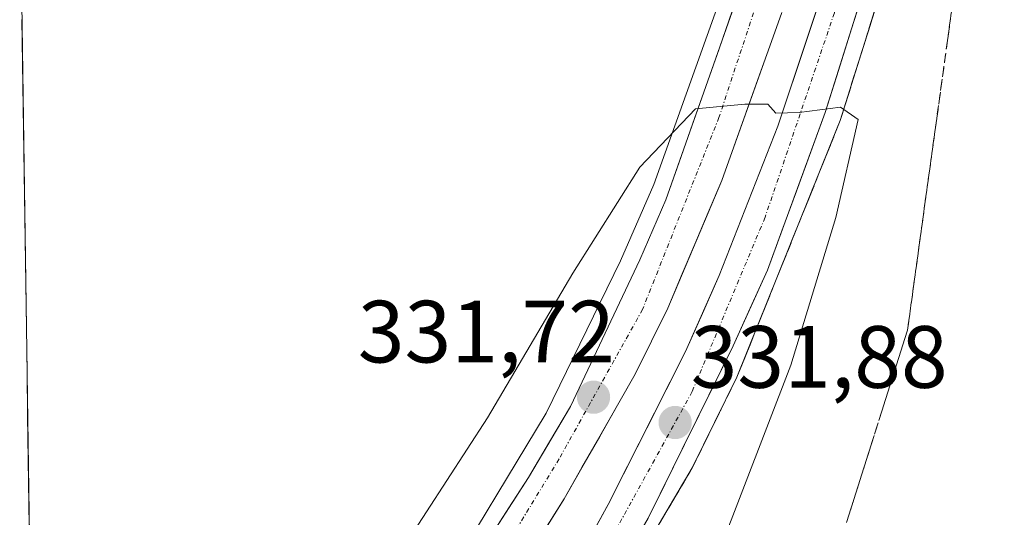
# Model space of a CAD drawing. Units: metres. Extents: x 601563 to 605041, y 4664395 to 4666758.
# Drawn here: x 601580 to 601692, y 4665448 to 4665504 of the extents above; entities that cross this region are included whole.
import ezdxf
from ezdxf.enums import TextEntityAlignment as Align

# ---------------------------------------------------------------- set-up
doc = ezdxf.new("R2010")
doc.units = ezdxf.units.M
doc.header["$MEASUREMENT"] = 0
doc.linetypes.add('TRAZO_Y_PUNTO', pattern=[1, 0.5, -0.25, 0, -0.25])
doc.linetypes.add('TRAZOSX2', pattern=[1.5, 1, -0.5])
for name, color, linetype, lineweight in [('Arcén (en calzada doble)', 9, 'Continuous', 13), ('Carretera de calzada única', 19, 'Continuous', 13), ('Carretera de calzada única Cxs', 19, 'Continuous', 13), ('Carretera de calzada única eje', 19, 'TRAZO_Y_PUNTO', 0), ('Carátula', 7, 'Continuous', 5), ('Curva de nivel normal', 36, 'Continuous', 0), ('Municipio CxS', 142, 'Continuous', 0), ('Núcleo urbano CxS', 19, 'Continuous', 0), ('Punto de cota en terreno', 7, 'Continuous', 0), ('Rótulo de punto de cota en terreno', 19, 'Continuous', 0), ('Talud superficial', 39, 'TRAZOSX2', 0)]:
    doc.layers.add(name, color=color, linetype=linetype, lineweight=lineweight)
doc.styles.add('Arial', font='txt', dxfattribs={"height": 0.2})

# ---------------------------------------------------------------- blocks, each defined once
blk = doc.blocks.new('5PATER')
at = {"layer": 'Carátula', "linetype": 'Continuous', "lineweight": 5}
h = blk.add_hatch(color=250, dxfattribs=at)
edge = h.paths.add_edge_path()
edge.add_ellipse((0, 0.01), major_axis=(-1.33, -1.34), ratio=0.999422, start_angle=0, end_angle=360)

msp = doc.modelspace()

# ---------------------------------------------------------------- linework, layer by layer
at = {"layer": 'Arcén (en calzada doble)', "color": 9, "linetype": 'Continuous', "lineweight": 13}
for points in [[(601627.9, 4665439.22), (601640.2, 4665459.55), (601648.64, 4665476.82), (601652.41, 4665485.51), (601663.21, 4665515.72), (601668.79, 4665535.49), (601671.8, 4665553.05), (601673.66, 4665571.2), (601674.66, 4665591.74), (601673.91, 4665594.41), (601671.07, 4665593.12)], [(601631.62, 4665413.4), (601636.91, 4665420.29), (601643.53, 4665430.9), (601656.76, 4665453.34), (601661.83, 4665463.63), (601673.56, 4665492.75), (601680.23, 4665514.05), (601683.13, 4665523.98), (601685.88, 4665537.23), (601688.92, 4665553.24), (601690.23, 4665553.11)]]:
    msp.add_lwpolyline(points, dxfattribs=at)
at = {"layer": 'Carretera de calzada única', "color": 19, "linetype": 'Continuous', "lineweight": 13}
for points in [[(601671.07, 4665593.12), (601671.95, 4665596.41), (601672.91, 4665602.1), (601673.41, 4665609.36), (601673.88, 4665638.27), (601674.97, 4665629.61), (601676.82, 4665601.55), (601676.25, 4665592.73), (601675.45, 4665572.69), (601673.96, 4665556.24), (601673.56, 4665550.96), (601669.66, 4665531.8), (601665.82, 4665517.96), (601653.79, 4665483.77), (601650.82, 4665476.96), (601642.97, 4665460.3), (601638.19, 4665452.28), (601629.28, 4665438.43)], [(601642.4, 4665431.5), (601651.78, 4665447.64), (601661.4, 4665467.19), (601665.3, 4665475.77), (601671.86, 4665493.67), (601679.31, 4665517.38), (601681.25, 4665524.63), (601685.06, 4665542.23), (601686.07, 4665548.8), (601688.54, 4665568.37), (601688.96, 4665575.7), (601690.23, 4665553.11)], [(601673.1, 4665511.92), (601666.48, 4665492.11), (601659.84, 4665475.17), (601656.02, 4665466.55), (601647.22, 4665449.19), (601642.93, 4665441.36), (601638.12, 4665433.76)], [(601633.37, 4665436.27), (601637.43, 4665442.22), (601642.24, 4665449.84), (601650.29, 4665463.98), (601653.98, 4665471.45), (601660.12, 4665485.96), (601666.94, 4665505.01)]]:
    msp.add_lwpolyline(points, dxfattribs=at)
at = {"layer": 'Carretera de calzada única Cxs', "color": 19, "linetype": 'Continuous', "lineweight": 13}
for points in [[(601645.08, 4665445.28, 332.5), (601647.22, 4665449.19, 332.35), (601649.42, 4665453.53, 332.15), (601651.62, 4665457.87, 331.95), (601653.82, 4665462.21, 331.73), (601656.02, 4665466.55, 331.46), (601657.93, 4665470.86, 331.24), (601659.84, 4665475.17, 330.98), (601661.5, 4665479.41, 330.71), (601663.16, 4665483.64, 330.51), (601664.82, 4665487.88, 330.27), (601666.48, 4665492.11, 330), (601667.8, 4665496.07, 329.84), (601669.13, 4665500.03, 329.64), (601670.45, 4665504, 329.4), (601671.78, 4665507.96, 329.14)], [(601676.33, 4665507.9, 329.27), (601674.84, 4665503.15, 329.5), (601673.35, 4665498.41, 329.7), (601671.86, 4665493.67, 329.99), (601670.22, 4665489.2, 330.26), (601668.58, 4665484.72, 330.42), (601666.94, 4665480.25, 330.71), (601665.3, 4665475.77, 330.97), (601663.35, 4665471.48, 331.13), (601661.4, 4665467.19, 331.45), (601659.48, 4665463.28, 331.67), (601657.55, 4665459.37, 331.79), (601655.63, 4665455.46, 332.04), (601653.7, 4665451.55, 332.17), (601651.78, 4665447.64, 332.4)], [(601633.74, 4665445.36, 332.34), (601635.96, 4665448.82, 332.23), (601638.19, 4665452.28, 332.1), (601640.58, 4665456.29, 331.88), (601642.97, 4665460.3, 331.7), (601644.93, 4665464.47, 331.47), (601646.9, 4665468.63, 331.26), (601648.86, 4665472.8, 331.03), (601650.82, 4665476.96, 330.76), (601652.31, 4665480.37, 330.59), (601653.79, 4665483.77, 330.4), (601655.29, 4665488.04, 330.14), (601656.8, 4665492.32, 329.97), (601658.3, 4665496.59, 329.73), (601659.81, 4665500.87, 329.44), (601661.31, 4665505.14, 329.23)], [(601666.94, 4665505.01, 329.41), (601665.58, 4665501.2, 329.59), (601664.21, 4665497.39, 329.76), (601662.85, 4665493.58, 329.96), (601661.48, 4665489.77, 330.21), (601660.12, 4665485.96, 330.38), (601658.59, 4665482.33, 330.56), (601657.05, 4665478.71, 330.73), (601655.52, 4665475.08, 330.99), (601653.98, 4665471.45, 331.2), (601652.14, 4665467.72, 331.43), (601650.29, 4665463.98, 331.63), (601648.28, 4665460.45, 331.81), (601646.27, 4665456.91, 332), (601644.25, 4665453.38, 332.17), (601642.24, 4665449.84, 332.34), (601639.84, 4665446.03, 332.46)]]:
    msp.add_polyline3d(points, dxfattribs=at)
at = {"layer": 'Carretera de calzada única eje', "color": 19, "linetype": 'TRAZO_Y_PUNTO', "lineweight": 0}
for points in [[(601673.5, 4665644.52), (601676.1, 4665638.18), (601678.72, 4665611.75), (601678.52, 4665591.99), (601676.9, 4665562.34), (601674.89, 4665543.98), (601667.86, 4665517.51), (601659.8, 4665493.1), (601651.13, 4665471.32), (601641.66, 4665454.37), (601631.32, 4665437.34)], [(601689.01, 4665585.91), (601686.38, 4665576.24), (601683.76, 4665547.4), (601680.55, 4665530.58), (601672.89, 4665504.96), (601665.03, 4665481.77), (601656.76, 4665462), (601648.12, 4665446.35), (601640.26, 4665432.63)]]:
    msp.add_lwpolyline(points, dxfattribs=at)
at = {"layer": 'Curva de nivel normal', "color": 36, "linetype": 'Continuous', "lineweight": 0}
msp.add_polyline3d([(601639.93, 4665423.67, 330), (601641.32, 4665423.19, 330), (601643.97, 4665423.16, 330), (601647.54, 4665424.44, 330), (601652.22, 4665429.08, 330), (601659.77, 4665443.8, 330), (601667.96, 4665465.01, 330), (601673.07, 4665481.75, 330), (601675.59, 4665492.87, 330), (601673.57, 4665494.27, 330), (601668.91, 4665493.66, 330), (601666.25, 4665493.57, 330), (601665.33, 4665494.61, 330), (601662.73, 4665494.59, 330), (601657.13, 4665494.08, 330), (601650.84, 4665487.45, 330), (601643.22, 4665475.45, 330), (601633.54, 4665459.03, 330), (601624.3, 4665444.8, 330), (601622.79, 4665442.08, 330), (601622.23, 4665438.66, 330), (601623.81, 4665435.35, 330)], dxfattribs=at)
at = {"layer": 'Municipio CxS', "color": 142, "linetype": 'Continuous', "lineweight": 0}
msp.add_polyline3d([(601581.59, 4665444.25, 326.62), (601581.51, 4665449.25, 326.19), (601581.44, 4665454.25, 325.99), (601581.37, 4665459.25, 326.16), (601581.3, 4665464.24, 326.41), (601581.23, 4665469.24, 326.53), (601581.15, 4665474.24, 326.5), (601581.08, 4665479.24, 326.46), (601581.01, 4665484.23, 326.5), (601580.94, 4665489.23, 326.43), (601580.87, 4665494.23, 326.32), (601580.79, 4665499.23, 326.12), (601580.72, 4665504.22, 325.97)], dxfattribs=at)
at = {"layer": 'Núcleo urbano CxS', "color": 19, "linetype": 'Continuous', "lineweight": 0}
for points in [[(602151.59, 4665095.54, 330.67), (602045.26, 4665150.31, 329.96), (601970.62, 4665187.03, 329.51), (601902.33, 4665221.19, 328.81), (601776.43, 4665279.91, 327.69), (601738.02, 4665294.86, 327.38), (601651.51, 4665343.22, 327.3), (601629.05, 4665343.94, 327.26), (601612.76, 4665344.47, 327.1), (601590.13, 4665335.35, 326.82), (601583.19, 4665332.55, 326.86), (601580.47, 4665521.89, 325.33)], [(601580.47, 4665521.89, 325.33), (601583.19, 4665332.55, 326.86)]]:
    msp.add_polyline3d(points, dxfattribs=at)
at = {"layer": 'Talud superficial', "color": 39, "linetype": 'TRAZOSX2', "lineweight": 0}
for points in [[(601632.27, 4665413.03, 326.95), (601635.81, 4665412.08, 326.92), (601639.35, 4665411.12, 326.8), (601642.89, 4665410.17, 326.63), (601649.33, 4665413.03, 326.57), (601652.55, 4665414.45, 326.78), (601655.22, 4665416.46, 326.88), (601657.9, 4665418.46, 326.87), (601660.57, 4665420.47, 326.99), (601662.93, 4665424.59, 326.89), (601665.28, 4665428.7, 326.7), (601667.64, 4665432.82, 326.64), (601669.99, 4665436.93, 326.67), (601672.35, 4665441.05, 326.61), (601673.82, 4665445.71, 326.56), (601675.3, 4665450.36, 326.43), (601678.24, 4665459.68, 326.37), (601679.72, 4665464.33, 326.12), (601681.19, 4665468.99, 326.05), (601682.49, 4665478.37, 326.01), (601683.13, 4665483.07, 326), (601685.73, 4665501.83, 327.52), (601686.37, 4665506.52, 327.61)], [(601677.56, 4665505.53, 329.42), (601676.23, 4665501.27, 329.61), (601674.89, 4665497.01, 329.86), (601673.56, 4665492.75, 330.1), (601671.88, 4665488.59, 330.34), (601670.21, 4665484.43, 330.54), (601668.53, 4665480.27, 330.73), (601666.86, 4665476.11, 330.98), (601665.18, 4665471.95, 331.23), (601663.51, 4665467.79, 331.43), (601661.83, 4665463.63, 331.68), (601656.76, 4665453.34, 332.12), (601654.55, 4665449.6, 332.32), (601652.35, 4665445.86, 332.48), (601650.14, 4665442.12, 332.65), (601647.94, 4665438.38, 332.8), (601645.73, 4665434.64, 332.96), (601643.53, 4665430.9, 333.06)], [(601653.08, 4665447.11, 332.42), (601653.82, 4665448.35, 332.39), (601654.55, 4665449.6, 332.32), (601655.29, 4665450.85, 332.25), (601656.02, 4665452.09, 332.23), (601656.76, 4665453.34, 332.12), (601657.61, 4665455.05, 332.1), (601658.45, 4665456.77, 331.98), (601659.29, 4665458.48, 331.91), (601660.14, 4665460.2, 331.85), (601660.99, 4665461.91, 331.75), (601661.83, 4665463.63, 331.68), (601662.39, 4665465.02, 331.58), (601662.95, 4665466.4, 331.46), (601663.51, 4665467.79, 331.43), (601664.07, 4665469.18, 331.38), (601664.62, 4665470.56, 331.26), (601665.18, 4665471.95, 331.23), (601665.74, 4665473.34, 331.15), (601666.3, 4665474.72, 331.06), (601666.86, 4665476.11, 330.98), (601667.42, 4665477.5, 330.92), (601667.97, 4665478.88, 330.84), (601668.53, 4665480.27, 330.73), (601669.09, 4665481.66, 330.65), (601669.65, 4665483.04, 330.6), (601670.21, 4665484.43, 330.54), (601670.77, 4665485.82, 330.46), (601671.32, 4665487.2, 330.4), (601671.88, 4665488.59, 330.34), (601672.44, 4665489.98, 330.25), (601673, 4665491.36, 330.15), (601673.56, 4665492.75, 330.1), (601674, 4665494.17, 330.06), (601674.45, 4665495.59, 329.94), (601674.89, 4665497.01, 329.86), (601675.34, 4665498.43, 329.76), (601675.78, 4665499.85, 329.7), (601676.23, 4665501.27, 329.61), (601676.67, 4665502.69, 329.53), (601677.12, 4665504.11, 329.48), (601677.56, 4665505.53, 329.42)], [(601686.16, 4665504.96, 327.62), (601685.94, 4665503.39, 327.56), (601685.73, 4665501.83, 327.52), (601685.51, 4665500.27, 327.43), (601685.3, 4665498.7, 327.12), (601685.08, 4665497.14, 326.86), (601684.86, 4665495.58, 326.63), (601684.65, 4665494.01, 326.33), (601684.43, 4665492.45, 326.22), (601684.21, 4665490.89, 326.18), (601684, 4665489.32, 326.11), (601683.78, 4665487.76, 326.03), (601683.56, 4665486.2, 326.01), (601683.35, 4665484.63, 326), (601683.13, 4665483.07, 326), (601682.92, 4665481.5, 326.04), (601682.7, 4665479.94, 326.13), (601682.49, 4665478.37, 326.01), (601682.27, 4665476.81, 326), (601682.06, 4665475.24, 326.02), (601681.84, 4665473.68, 325.97), (601681.62, 4665472.12, 325.75), (601681.41, 4665470.55, 325.98), (601681.19, 4665468.99, 326.05), (601680.7, 4665467.44, 326.02), (601680.21, 4665465.88, 325.94), (601679.72, 4665464.33, 326.12), (601679.23, 4665462.78, 326.23), (601678.73, 4665461.23, 326.22), (601678.24, 4665459.68, 326.37), (601677.75, 4665458.13, 326.34), (601677.26, 4665456.57, 326.29), (601676.77, 4665455.02, 326.33), (601676.28, 4665453.47, 326.48), (601675.79, 4665451.91, 326.55), (601675.3, 4665450.36, 326.43), (601674.81, 4665448.81, 326.5), (601674.31, 4665447.26, 326.58)]]:
    msp.add_polyline3d(points, dxfattribs=at)

# ---------------------------------------------------------------- block references
at = {"layer": 'Punto de cota en terreno', "linetype": 'Continuous', "lineweight": 0}
for p in [(601645.57, 4665461.36, 331.72), (601654.83, 4665458.49, 331.88)]:
    msp.add_blockref('5PATER', p, dxfattribs=at)

# ---------------------------------------------------------------- texts
at = {"layer": 'Rótulo de punto de cota en terreno', "color": 19, "linetype": 'Continuous', "lineweight": 0, "style": 'Arial'}
for s, p in [('331,72', (601618.83, 4665463.12)), ('331,88', (601656.59, 4665460.25))]:
    msp.add_text(s, height=7, dxfattribs=at).set_placement(p, align=Align.BOTTOM_LEFT)

doc.saveas('drawing.dxf')
